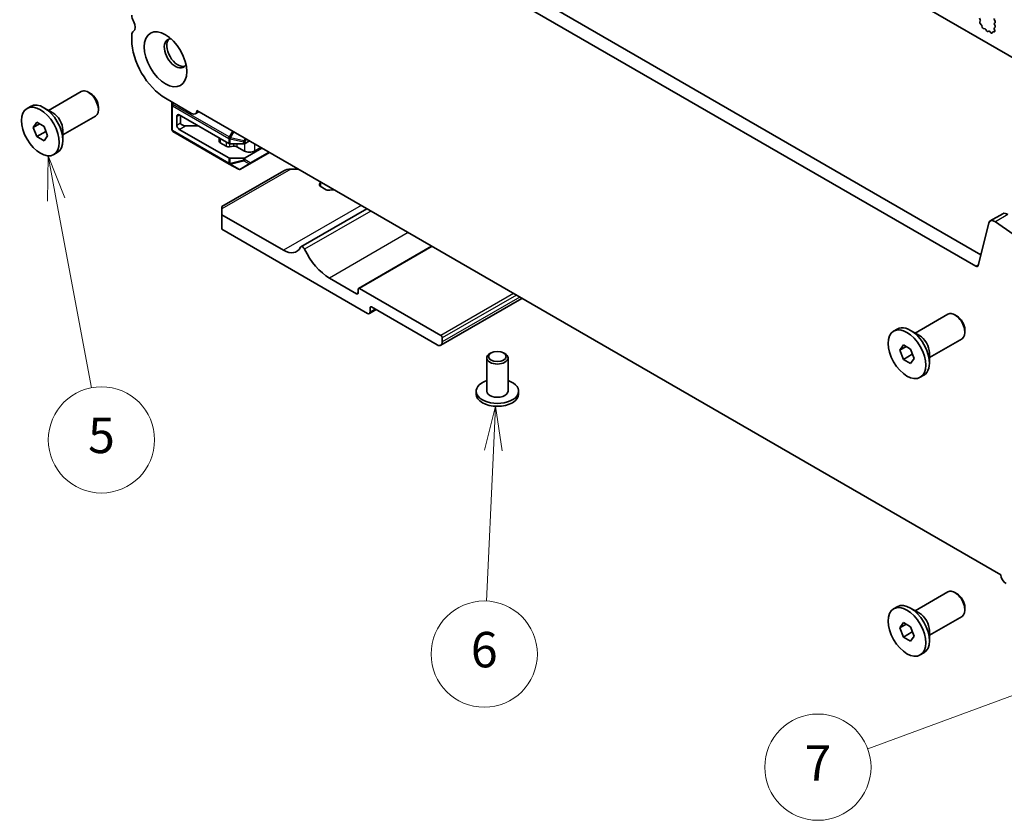
# Model space of a CAD drawing. Units: millimetres. Extents: x 0 to 6967, y 0 to 1124.
# Drawn here: x 525 to 664, y 188 to 301 of the extents above; entities that cross this region are included whole.
import ezdxf

# ---------------------------------------------------------------- set-up
doc = ezdxf.new("R2010")
doc.units = ezdxf.units.MM
for name, color, linetype, lineweight in [('Symbol (TK)', 100, 'Continuous', 18), ('Visible (ISO)', 7, 'Continuous', 35), ('Visible Narrow (ISO)', 7, 'Continuous', 25)]:
    doc.layers.add(name, color=color, linetype=linetype, lineweight=lineweight)
doc.styles.add('Note Text (TK2)', font='MS PGothic.ttf')

# ---------------------------------------------------------------- blocks, each defined once
blk = doc.blocks.new('バルーン2')
at = {"layer": 'Symbol (TK)', "color": 100}
for p, q in [((229.214, 140.47), (229.184, 137.92)), ((229.675, 138.013), (229.214, 140.47)), ((230.167, 138.105), (229.214, 140.47)), ((229.675, 138.013), (231.673, 127.38))]:
    blk.add_line(p, q, dxfattribs=at)
at = {"layer": 'Symbol (TK)'}
blk.add_circle((232.227, 124.434), 3, dxfattribs=at)
at = {"layer": 'Symbol (TK)', "color": 7, "insert": (232.227, 124.428), "char_height": 2, "attachment_point": 5, "style": 'Note Text (TK2)'}
blk.add_mtext('5', dxfattribs=at)
blk = doc.blocks.new('バルーン3')
at = {"layer": 'Symbol (TK)', "color": 100}
for p, q in [((293.565, 113.641), (291.046, 113.247)), ((291.218, 112.777), (293.565, 113.641)), ((291.391, 112.308), (293.565, 113.641)), ((291.218, 112.777), (275.496, 106.991))]:
    blk.add_line(p, q, dxfattribs=at)
at = {"layer": 'Symbol (TK)'}
blk.add_circle((272.682, 105.955), 3, dxfattribs=at)
at = {"layer": 'Symbol (TK)', "color": 7, "insert": (272.682, 105.937), "char_height": 2, "attachment_point": 5, "style": 'Note Text (TK2)'}
blk.add_mtext('7', dxfattribs=at)
blk = doc.blocks.new('バルーン4')
at = {"layer": 'Symbol (TK)', "color": 100}
for p, q in [((254.471, 126.331), (253.859, 123.856)), ((254.358, 123.833), (254.471, 126.331)), ((254.858, 123.811), (254.471, 126.331)), ((254.358, 123.833), (253.976, 115.326))]:
    blk.add_line(p, q, dxfattribs=at)
at = {"layer": 'Symbol (TK)'}
blk.add_circle((253.841, 112.338), 3, dxfattribs=at)
at = {"layer": 'Symbol (TK)', "color": 7, "insert": (253.841, 112.332), "char_height": 2, "attachment_point": 5, "style": 'Note Text (TK2)'}
blk.add_mtext('6', dxfattribs=at)

msp = doc.modelspace()

# ---------------------------------------------------------------- linework, layer by layer
at = {"layer": 'Visible (ISO)'}
for p, q in [((679.2438, 287.5613), (580.3902, 344.6344)), ((660.7757, 267.8121), (555.3811, 328.6617)), ((660.0587, 266.1848), (553.6134, 327.6411)), ((660.5718, 301.1825), (660.6676, 300.9849)), ((660.6872, 300.8123), (660.6177, 300.6531)), ((660.6994, 300.3919), (660.8331, 300.2571)), ((662.7753, 300.7599), (662.6904, 300.9396)), ((662.6904, 300.4823), (662.7753, 300.564)), ((662.7741, 300.1092), (662.6904, 300.2864)), ((660.9162, 300.1133), (660.9661, 299.93)), ((661.1514, 299.7287), (661.324, 299.7093)), ((661.4637, 299.606), (661.5853, 299.4266)), ((661.759, 299.3263), (661.8806, 299.3653)), ((662.0203, 299.3073), (662.1929, 299.1274)), ((662.3782, 299.1148), (662.4281, 299.2403)), ((662.5112, 299.2883), (662.6449, 299.2687)), ((662.7266, 299.4355), (662.6571, 299.675)), ((662.6767, 299.8249), (662.7726, 299.9119)), ((540.8983, 298.78), (540.8983, 298.1553)), ((529.1756, 288.1852), (533.7752, 290.8408)), ((535.0788, 290.5665), (534.7752, 290.7418)), ((545.6713, 289.8883), (549.3483, 287.7654)), ((546.5555, 289.3778), (546.5555, 288.9398)), ((526.1253, 288.4622), (526.6309, 288.7541)), ((529.7614, 287.847), (528.5134, 288.5676)), ((536.1894, 288.6429), (536.1894, 288.2923)), ((546.5555, 288.9398), (546.5555, 285.4685)), ((550.3629, 287.9961), (549.8733, 287.7134)), ((550.0899, 288.1537), (663.5822, 222.6289)), ((526.9871, 285.7909), (527.4975, 286.5168)), ((527.4975, 286.5168), (528.5181, 285.9276)), ((531.1756, 284.7211), (535.7752, 287.3767)), ((547.2626, 287.3365), (547.2626, 286.1117)), ((554.5994, 283.5089), (547.6162, 287.5406)), ((547.793, 287.4385), (547.793, 286.4179)), ((527.871, 286.3012), (526.9871, 285.7909)), ((527.4975, 284.4756), (526.9871, 285.7909)), ((528.7561, 285.2023), (527.4975, 284.4756)), ((528.5181, 285.9276), (529.0284, 284.6123)), ((531.1756, 285.3976), (531.1756, 283.9564)), ((546.7055, 285.2086), (554.6615, 280.6152)), ((554.5994, 281.4676), (547.6162, 285.4994)), ((550.2678, 286.0097), (548.5001, 286.0097)), ((528.5181, 283.8863), (527.4975, 284.4756)), ((529.0284, 284.6123), (528.5181, 283.8863)), ((553.2333, 284.2976), (553.2333, 283.8047)), ((554.2269, 283.1115), (553.3798, 283.6006)), ((557.5157, 283.8664), (556.8965, 283.5089)), ((529.8903, 281.941), (530.3959, 282.2329)), ((555.2554, 283.1255), (554.7161, 283.0378)), ((554.8115, 283.4581), (556.6843, 283.4581)), ((556.8086, 282.4375), (555.7446, 283.0518)), ((559.2835, 282.8458), (556.8965, 281.4676)), ((557.5757, 280.6351), (560.3442, 282.2334)), ((559.1067, 282.9478), (558.2228, 282.4375)), ((556.6843, 281.4169), (554.8115, 281.4169)), ((562.3493, 279.6468), (553.6266, 274.6107)), ((554.6615, 280.6152), (555.9515, 279.8705)), ((556.2515, 279.8705), (557.5757, 280.6351)), ((564.4101, 279.886), (563.3493, 279.886)), ((567.5282, 278.0857), (567.5282, 277.4733)), ((567.394, 277.7595), (567.4983, 277.9732)), ((568.369, 276.9878), (567.5217, 277.4771)), ((569.2284, 276.9743), (568.8582, 276.9141)), ((553.6266, 274.2725), (553.6266, 274.6107)), ((553.6266, 274.2725), (553.6266, 273.456)), ((574.0746, 274.3061), (564.7786, 268.9391)), ((562.324, 268.4346), (553.6266, 273.456)), ((553.6266, 273.456), (553.6266, 271.4148)), ((663.8689, 273.6033), (662.1011, 272.5827)), ((668.513, 268.4644), (662.821, 272.4601)), ((553.6266, 271.4148), (574.2034, 259.5348)), ((661.8685, 272.2422), (660.4018, 266.2962)), ((583.2373, 269.0161), (572.922, 263.0606)), ((572.6478, 262.3109), (568.8294, 264.5154)), ((572.8599, 262.9232), (572.8599, 262.4333)), ((584.5272, 256.4321), (573.072, 263.0457)), ((595.9924, 261.6519), (584.5322, 255.0353)), ((575.4105, 260.0626), (574.4534, 259.51)), ((574.557, 259.7389), (574.557, 260.3104)), ((574.7691, 260.4329), (584.0322, 255.0849)), ((651.5051, 256.7501), (656.1047, 259.4057)), ((657.4083, 259.1313), (657.1047, 259.3066)), ((648.4547, 257.0271), (648.9603, 257.319)), ((658.5189, 257.2078), (658.5189, 256.8572)), ((584.7393, 255.4931), (584.7393, 256.0647)), ((652.0909, 256.4119), (650.8428, 257.1325)), ((653.5051, 253.286), (658.1047, 255.9416)), ((649.3166, 254.3557), (649.8269, 255.0817)), ((650.2005, 254.866), (649.3166, 254.3557)), ((649.8269, 253.0405), (649.3166, 254.3557)), ((649.8269, 255.0817), (650.8476, 254.4925)), ((650.8476, 254.4925), (651.3579, 253.1772)), ((591.0175, 253.2478), (591.0175, 248.5529)), ((591.6336, 253.9622), (591.4568, 253.8601)), ((593.4014, 253.9622), (593.5781, 253.8601)), ((594.0175, 253.2478), (594.0175, 248.5529)), ((651.0856, 253.7672), (649.8269, 253.0405)), ((650.8476, 252.4512), (649.8269, 253.0405)), ((651.3579, 253.1772), (650.8476, 252.4512)), ((653.5051, 253.9624), (653.5051, 252.5213)), ((652.2197, 250.5059), (652.7253, 250.7978)), ((589.5175, 248.5529), (589.5175, 248.1447)), ((595.5175, 248.5529), (595.5175, 248.1447)), ((651.5051, 217.5583), (656.1047, 220.2139)), ((657.4083, 219.9395), (657.1047, 220.1148)), ((648.4547, 217.8352), (648.9603, 218.1271)), ((652.0909, 217.2201), (650.8428, 217.9406)), ((658.5189, 218.0159), (658.5189, 217.6653)), ((649.3166, 215.1639), (649.8269, 215.8899)), ((650.2005, 215.6742), (649.3166, 215.1639)), ((649.8269, 215.8899), (650.8476, 215.3006)), ((653.5051, 214.0942), (658.1047, 216.7498)), ((649.8269, 213.8486), (649.3166, 215.1639)), ((651.0856, 214.5753), (649.8269, 213.8486)), ((650.8476, 215.3006), (651.3579, 213.9854)), ((653.5051, 214.7706), (653.5051, 213.3295)), ((650.8476, 213.2594), (649.8269, 213.8486)), ((651.3579, 213.9854), (650.8476, 213.2594)), ((652.2197, 211.3141), (652.7253, 211.606))]:
    msp.add_line(p, q, dxfattribs=at)
for centre, start, end in [((546.8555, 285.4685), 180, 240), ((556.1015, 280.1303), 240, 300)]:
    msp.add_arc(centre, 0.3, start, end, dxfattribs=at)
for centre, major_axis, start_param, end_param in [((541.7822, 301.1028), (0.625, -1.0825), 3.92699082, 4.69398482), ((540.5094, 300.4211), (0.625, -1.0825), 0.01840416, 1.55239217), ((660.7489, 300.5164), (0.1, -0.1732), 3.54423619, 5.14052228), ((660.556, 300.949), (0.1, -0.1732), 0.40264354, 1.44656048), ((660.7837, 300.1327), (0.1, -0.1732), 1.14266298, 1.99892963), ((662.8035, 300.9722), (-0.1, 0.1732), 0.14189703, 1.42889925), ((662.8035, 300.319), (-0.1, 0.1732), 0.14189703, 1.42889925), ((662.6621, 300.7273), (0.1, -0.1732), 0.14189703, 1.42889925), ((541.7822, 298.2697), (-0.625, 1.0825), 0.01840416, 0.78539816), ((661.0986, 299.9107), (0.1, -0.1732), 4.28425563, 5.88054172), ((661.3769, 299.5273), (0.1, -0.1732), 1.69503213, 2.73894907), ((661.6722, 299.5053), (0.1, -0.1732), 4.83662478, 6.15894946), ((661.9675, 299.1863), (-0.1, 0.1732), 5.11503252, 6.15894946), ((662.2457, 299.2484), (0.1, -0.1732), 5.11503252, 6.71131861), ((662.5606, 299.1067), (-0.1, 0.1732), 5.85505196, 6.71131861), ((662.7883, 299.6602), (-0.1, 0.1732), 0.1242358, 1.16815274), ((662.5955, 299.4503), (0.1, -0.1732), 5.85505196, 7.45133805), ((662.6609, 300.0766), (0.1, -0.1732), 0.1242358, 1.42889925), ((545.6713, 295.3996), (3.375, -5.8457), 3.92699082, 5.49778714), ((547.0855, 296.2161), (-1.125, 1.9486), 5.87947062, 9.82849265), ((547.4391, 296.4203), (-1.125, 1.9486), 0.15778878, 2.98380388), ((534.7752, 289.1088), (-1, 1.7321), 3.14159265, 6.28318531), ((535.0788, 289.2841), (-0.7853, 1.3602), 3.92699082, 5.49778714), ((528.5134, 285.4935), (-1.8825, 3.2606), 3.14159267, 6.28318531), ((529.7614, 286.2141), (1, -1.7321), 0.78539816, 2.35619449), ((549.3483, 288.6227), (0.525, -0.9093), 5.49778714, 7.02094641), ((547.6162, 287.1324), (-0.25, 0.433), 5.49778714, 7.06858347), ((548.5001, 286.4179), (-0.7071, 0), 0, 1.57079633), ((547.6162, 285.9076), (-0.25, 0.433), 0.78539816, 2.35619449), ((553.7333, 283.8047), (-0.5, 0), 0, 0.78539816), ((554.5805, 283.3156), (-0.5, 0), 0.78539816, 1.84549316), ((554.8115, 283.6313), (0.3, 0), 3.92699082, 4.71238898), ((555.3911, 282.8477), (-0.5, 0), 3.92699082, 4.98708582), ((556.6843, 283.6313), (0.3, 0), 4.71238898, 5.49778714), ((557.5157, 282.8458), (-1, 0), 0.78539816, 2.35619449), ((554.8115, 281.5901), (-0.3, 0), 0.78539816, 1.57079633), ((556.6843, 281.5901), (-0.3, 0), 1.57079633, 2.35619449), ((563.3493, 279.0695), (1.4142, 0), 1.57079633, 2.35619449), ((566.7282, 278.0984), (0.8, 0), 6.00857421, 6.25591903), ((567.8752, 277.6812), (-0.5, 0), 6.00857421, 7.06858347), ((568.7226, 277.192), (-0.5, 0), 0.78539816, 1.84540742), ((569.4453, 276.5297), (-0.8, 0), 4.73965526, 4.98700007), ((662.7261, 271.5002), (-0.625, 1.0825), 5.39026758, 6.82423738), ((664.4939, 272.5208), (-0.625, 1.0825), 5.39026758, 6.28318531), ((562.324, 271.436), (1.838, -3.1835), 5.49778714, 6.65558345), ((565.0287, 268.5059), (-0.2501, 0.4331), 4.56677446, 6.65558345), ((568.8294, 269.5777), (-3.1, 5.3694), 1.4251818, 2.35619449), ((660.0587, 266.5931), (0.25, -0.433), 5.49778714, 6.82423738), ((573.072, 262.8008), (-0.15, 0.2598), 5.49778714, 7.06858347), ((572.6478, 262.5558), (0.15, -0.2598), 5.49778714, 7.06858347), ((574.7691, 260.188), (-0.15, 0.2598), 5.49778714, 7.06858347), ((574.2034, 259.943), (0.25, -0.433), 5.49778714, 7.06858347), ((657.1047, 257.6737), (-1, 1.7321), 3.14159265, 6.28318531), ((657.4083, 257.849), (-0.7853, 1.3602), 3.92699082, 5.49778714), ((650.8428, 254.0584), (-1.8825, 3.2606), 3.14159265, 6.28318531), ((584.5272, 256.1871), (-0.15, 0.2598), 3.92699082, 5.49778714), ((652.0909, 254.7789), (1, -1.7321), 0.78539816, 2.35619449), ((584.0322, 255.9014), (0.5, -0.866), 5.49778714, 7.06858347), ((592.5175, 253.2478), (-1.5, 0), 5.49778714, 10.21017612), ((592.5175, 248.5529), (3, 0), 2.0943951, 7.33038286), ((592.5175, 248.1447), (-3, 0), 0, 3.14159265), ((592.5175, 248.5529), (1.5, 0), 3.14159265, 6.28318531), ((664.3238, 222.2415), (0.525, -0.9093), 3.97462788, 5.49778714), ((657.1047, 218.4818), (-1, 1.7321), 3.14159265, 6.28318531), ((657.4083, 218.6571), (-0.7853, 1.3602), 3.92699082, 5.49778714), ((650.8428, 214.8665), (-1.8825, 3.2606), 3.14159267, 6.28318531), ((652.0909, 215.5871), (1, -1.7321), 0.78539816, 2.35619449)]:
    msp.add_ellipse(centre, major_axis=major_axis, ratio=0.57735027, start_param=start_param, end_param=end_param, dxfattribs=at)
for centre, major_axis in [((545.6713, 295.3996), (-2.125, 3.6806)), ((528.0078, 285.2016), (1.8825, -3.2606)), ((650.3372, 253.7665), (1.8825, -3.2606)), ((592.5175, 253.4519), (1.25, 0)), ((650.3372, 214.5746), (1.8825, -3.2606))]:
    msp.add_ellipse(centre, major_axis=major_axis, ratio=0.57735027, dxfattribs=at)
for points, weights in [([(528.7227, 285.4001), (528.7411, 285.3056), (528.7561, 285.2023)], [1.03330933202, 1.01898436865, 1]), ([(528.7561, 285.2023), (528.7813, 285.1943), (528.8057, 285.1862)], [1, 1.00516298229, 1.0099813454]), ([(651.0522, 253.965), (651.0706, 253.8704), (651.0856, 253.7672)], [1.03330933202, 1.01898436865, 1]), ([(651.0856, 253.7672), (651.1108, 253.7591), (651.1352, 253.7511)], [1, 1.00516298229, 1.0099813454]), ([(651.0522, 214.7732), (651.0706, 214.6786), (651.0856, 214.5753)], [1.03330933202, 1.01898436865, 1]), ([(651.0856, 214.5753), (651.1108, 214.5673), (651.1352, 214.5592)], [1, 1.00516298229, 1.0099813454])]:
    msp.add_rational_spline(points, weights, degree=2, dxfattribs=at)
at = {"layer": 'Visible Narrow (ISO)'}
for p, q in [((546.5995, 289.0876), (546.5995, 289.3524)), ((546.7141, 289.2862), (546.5995, 289.0876)), ((546.7055, 289.0264), (546.8202, 289.225)), ((546.7055, 289.0264), (546.5995, 289.0876)), ((546.6434, 285.346), (546.6434, 288.8173)), ((546.6434, 288.8173), (554.5994, 284.2239)), ((554.6615, 284.433), (546.7055, 289.0264)), ((547.2626, 287.3365), (547.6162, 287.5406)), ((547.2626, 286.1117), (547.793, 286.4179)), ((554.5994, 280.7526), (546.6434, 285.346)), ((547.6162, 285.4994), (548.5001, 286.0097)), ((555.1297, 285.2439), (554.6615, 284.433)), ((554.8555, 284.321), (555.3237, 285.132)), ((553.3798, 284.213), (553.3798, 283.6006)), ((554.2269, 283.7239), (554.2269, 283.1115)), ((554.5994, 284.2239), (554.5994, 283.5089)), ((554.6615, 284.433), (554.8555, 284.321)), ((554.8115, 283.4581), (554.8115, 284.1732)), ((554.8115, 284.1732), (556.6843, 283.7253)), ((556.7283, 283.8731), (554.8555, 284.321)), ((556.6843, 283.7253), (556.6843, 283.4581)), ((556.9222, 284.2091), (556.7283, 283.8731)), ((556.7283, 283.8731), (556.8965, 283.776)), ((556.8965, 283.776), (557.0904, 284.112)), ((556.8965, 283.5089), (556.8965, 283.776)), ((554.7161, 283.4671), (554.7161, 283.0378)), ((555.2554, 283.4581), (555.2554, 283.1255)), ((555.7446, 283.4581), (555.7446, 283.0518)), ((556.8086, 283.4737), (556.8086, 282.4375)), ((560.2563, 282.2841), (557.6379, 280.7724)), ((558.2228, 283.4582), (558.2228, 282.4375)), ((554.5994, 281.4676), (554.5994, 280.7526)), ((554.8115, 280.7019), (554.8115, 281.4169)), ((556.6843, 281.1497), (554.8115, 280.7019)), ((554.8555, 280.6047), (556.7283, 281.0526)), ((556.6843, 281.4169), (556.6843, 281.1497)), ((556.7283, 281.0526), (557.4697, 280.6246)), ((556.8965, 281.2005), (556.8965, 281.4676)), ((557.6379, 280.7724), (556.8965, 281.2005)), ((563.3493, 279.886), (553.6266, 274.2725)), ((556.1454, 279.86), (554.8555, 280.6047)), ((557.4697, 280.6246), (556.1454, 279.86)), ((567.394, 277.7595), (567.394, 277.6029)), ((567.4983, 277.9732), (567.4983, 277.4915)), ((573.2842, 274.7625), (562.324, 268.4346)), ((574.6473, 273.9755), (565.3124, 268.5859)), ((664.5887, 273.4807), (662.821, 272.4601)), ((579.931, 270.9249), (568.8294, 264.5154)), ((583.3251, 268.9653), (573.072, 263.0457)), ((660.4267, 266.3973), (660.0587, 266.1848)), ((572.8599, 262.4333), (572.6478, 262.3109)), ((594.7803, 262.3517), (584.5272, 256.4321)), ((595.2045, 262.1068), (584.7393, 256.0647)), ((595.6995, 261.821), (584.7393, 255.4931)), ((574.7691, 260.4329), (574.557, 260.3104)), ((575.2641, 260.1472), (574.557, 259.7389))]:
    msp.add_line(p, q, dxfattribs=at)
for centre, major_axis, ratio, start_param, end_param in [((546.8555, 288.9398), (-0.3, 0), 0.94586217, 5.7351569, 6.28318531), ((546.8555, 288.9398), (-0.3, 0), 0.57735027, 0, 0.78539816), ((546.8555, 288.9398), (0.15, 0.2598), 0.57735027, 1.57079633, 2.35619449), ((546.8555, 285.4685), (-0.3, 0), 0.57735027, 0, 0.78539816), ((546.8555, 285.4685), (-0.15, -0.2598), 0.57735027, 5.49778714, 6.28318531), ((554.8115, 284.3464), (0.15, 0.2598), 0.57735027, 1.57079633, 2.35619449), ((554.8115, 284.3464), (0.3, 0), 0.57735027, 3.92699082, 4.71238898), ((554.8115, 284.3464), (-0.0698, -0.2918), 0.16228429, 0.97457876, 1.52260716), ((556.6843, 283.8985), (-0.0698, -0.2918), 0.16228429, 0.97457876, 1.52260716), ((556.6843, 283.8985), (0.3, 0), 0.57735027, 4.71238898, 5.49778714), ((556.6843, 281.3229), (-0.3, 0), 0.57735027, 1.57079633, 2.35619449), ((556.6843, 281.3229), (0.0698, -0.2918), 0.16228429, 5.30860655, 5.85663496), ((556.6843, 281.3229), (0.15, 0.2598), 0.81649658, 3.92699082, 4.71238898), ((557.4257, 280.8949), (-0.15, -0.2598), 0.81649658, 0.78539816, 1.57079633), ((557.4257, 280.8949), (0.15, -0.2598), 0.57735027, 0, 0.78539816), ((554.8115, 280.8751), (0.3, 0), 0.57735027, 3.92699082, 4.71238898), ((554.8115, 280.8751), (-0.15, -0.2598), 0.57735027, 5.49778714, 6.28318531), ((554.8115, 280.8751), (-0.15, -0.2598), 0.81649658, 0, 0.78539816), ((554.8115, 280.8751), (-0.0698, 0.2918), 0.16228429, 2.1670139, 2.71504231), ((556.1015, 280.1303), (-0.15, -0.2598), 0.81649658, 0, 0.78539816), ((556.1015, 280.1303), (0.15, -0.2598), 0.62129358, 5.7351569, 6.28318531), ((557.4257, 280.8949), (0.15, -0.2598), 0.62129358, 5.7351569, 6.28318531)]:
    msp.add_ellipse(centre, major_axis=major_axis, ratio=ratio, start_param=start_param, end_param=end_param, dxfattribs=at)

# ---------------------------------------------------------------- block references
at = {"layer": 'Symbol (TK)', "xscale": 2.5, "yscale": 2.5, "zscale": 2.5}
for name in ['バルーン2', 'バルーン4', 'バルーン3']:
    msp.add_blockref(name, (-43.939, -69.4067), dxfattribs=at)

doc.saveas('drawing.dxf')
